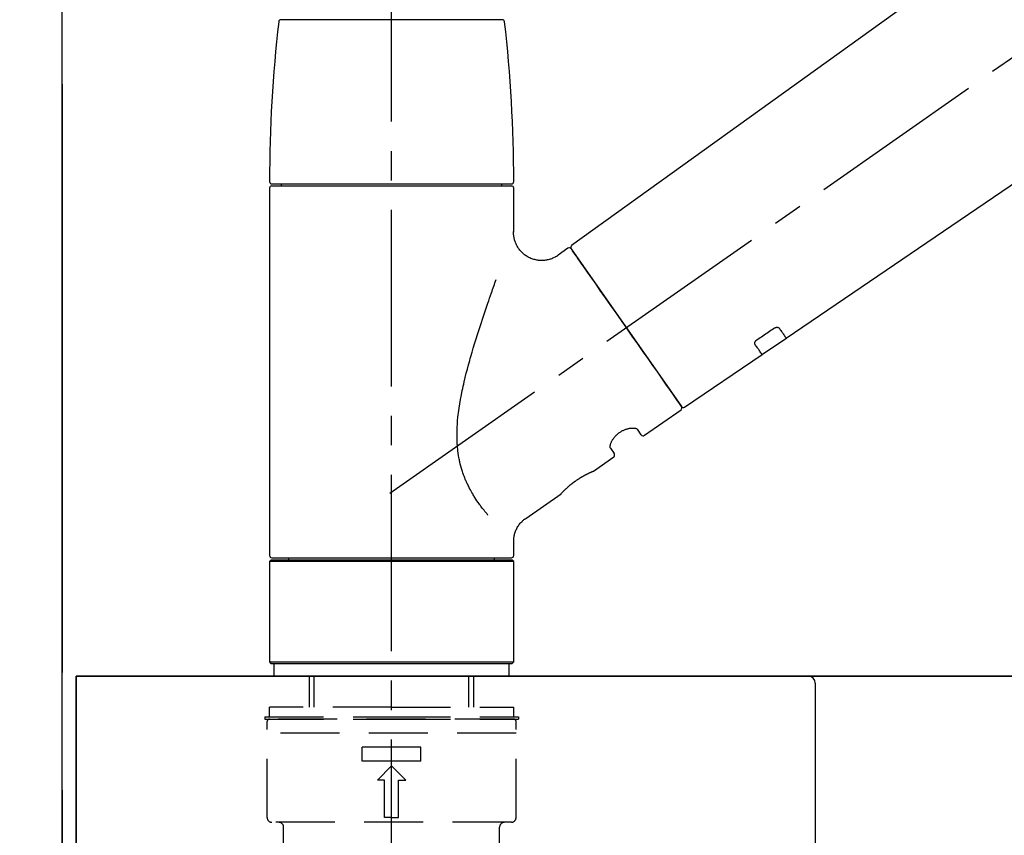
# Model space of a CAD drawing. Extents: x 163 to 26287, y 210 to 8610.
# Drawn here: x 4274 to 4483, y 2861 to 3035 of the extents above; entities that cross this region are included whole.
import ezdxf

# ---------------------------------------------------------------- set-up
doc = ezdxf.new("R2010")
doc.units = 0
doc.header["$LTSCALE"] = 50
doc.header["$MEASUREMENT"] = 0
for name, pattern in [('CENTER', [2, 1.25, -0.25, 0.25, -0.25]), ('CENTER2', [1.125, 0.75, -0.125, 0.125, -0.125]), ('DASHED', [0.75, 0.5, -0.25])]:
    doc.linetypes.add(name, pattern=pattern)
doc.layers.get('0').update_dxf_attribs({"linetype": 'CONTINUOUS'})
for name, color, linetype in [('111-壁仕上', 3, 'CONTINUOUS'), ('126-甲板', 2, 'CONTINUOUS'), ('150-機器', 8, 'CONTINUOUS'), ('166-寸法B', 11, 'CONTINUOUS')]:
    doc.layers.add(name, color=color, linetype=linetype)
doc.styles.add('KH001', font='txt')
doc.dimstyles.new('KH1xx030', dxfattribs={"dimscale": 30, "dimtxt": 2, "dimasz": 0.6, "dimexe": 0.3, "dimexo": 1.2, "dimgap": 0.5, "dimtad": 3, "dimdec": 1, "dimdsep": 46, "dimlunit": 6, "dimtxsty": 'KH001', "dimblk": 'DOT', "dimcen": 1, "dimdle": 1, "dimclrd": 256, "dimclre": 256, "dimclrt": 256, "dimadec": 0, "dimazin": 0, "dimtfac": 1, "dimtdec": 1, "dimtix": 1, "dimtmove": 2, "dimatfit": 3, "dimldrblk": 'CLOSEDBLANK', "dimfxl": 1, "dimtolj": 1, "dimtzin": 0, "dimlwd": -1, "dimlwe": -1, "dimarcsym": 0})

# ---------------------------------------------------------------- blocks, each defined once
blk = doc.blocks.new('_Dot')
at = {"color": 0, "linetype": 'ByBlock', "lineweight": -2}
blk.add_line((-0.5, 0), (-1, 0), dxfattribs=at)
at = {"color": 0, "linetype": 'ByBlock', "const_width": 0.5}
blk.add_lwpolyline([(-0.25, 0, 1), (0.25, 0, 1)], format="xyb", close=True, dxfattribs=at)
blk = doc.blocks.new('*D122')
at = {"layer": '166-寸法B', "linetype": 'ByBlock', "transparency": 16777216}
for p, q in [((4283.34, 2931.11), (4283.34, 3211.63)), ((4933.34, 2931.11), (4933.34, 3211.63)), ((4915.34, 3202.63), (4301.34, 3202.63))]:
    blk.add_line(p, q, dxfattribs=at)
at = {"layer": '166-寸法B', "transparency": 16777216, "xscale": 18, "yscale": 18, "zscale": 18, "rotation": 180}
blk.add_blockref('_Dot', (4283.34, 3202.63), dxfattribs=at)
at = {"layer": '166-寸法B', "transparency": 16777216, "xscale": 18, "yscale": 18, "zscale": 18}
blk.add_blockref('_Dot', (4933.34, 3202.63), dxfattribs=at)
at = {"layer": '166-寸法B', "transparency": 16777216, "insert": (4608.34, 3247.63), "char_height": 60, "attachment_point": 5, "style": 'KH001'}
blk.add_mtext('\\A1;650', dxfattribs=at)
blk = doc.blocks.new('_ClosedBlank')
at = {"color": 0, "linetype": 'ByBlock', "lineweight": -2}
for p, q in [((-1, 0.167), (0, 0)), ((-1, 0.167), (-1, -0.167)), ((0, 0), (-1, -0.167))]:
    blk.add_line(p, q, dxfattribs=at)

msp = doc.modelspace()

# ---------------------------------------------------------------- linework, layer by layer
at = {"layer": '111-壁仕上', "color": 253, "linetype": 'CENTER', "ltscale": 2}
msp.add_line((4283.34, 5220.88), (4283.34, 1134.89), dxfattribs=at)
at = {"layer": '111-壁仕上', "ltscale": 2}
msp.add_line((4283.34, 2035.11), (4283.34, 4435.11), dxfattribs=at)
at = {"layer": '126-甲板'}
for points in [[(4286.34, 2895.11), (6105.34, 2895.11), (6105.34, 2855.11), (4286.34, 2855.11)], [(4933.34, 2895.11), (4286.34, 2895.11), (4286.34, 2855.11), (4933.34, 2855.11)]]:
    msp.add_lwpolyline(points, close=True, dxfattribs=at)
at = {"layer": '150-機器', "color": 161, "linetype": 'CENTER2'}
msp.add_line((4353.34, 2844.14), (4353.34, 3148.07), dxfattribs=at)
at = {"layer": '150-機器', "color": 13, "linetype": 'CENTER2'}
msp.add_line((4353, 2933.97), (4639.88, 3134.84), dxfattribs=at)
at = {"layer": '150-機器', "color": 13, "linetype": 'Continuous'}
for p, q in [((4511.58, 3073.01), (4391.56, 2986.54)), ((4437.15, 2966.89), (4537.89, 3035.43)), ((4353.34, 3034.55), (4329.85, 3034.55)), ((4376.83, 3034.55), (4353.34, 3034.55)), ((4378.78, 2999.64), (4327.91, 2999.64)), ((4327.91, 2999.24), (4378.78, 2999.24)), ((4329.9, 2999.64), (4329.9, 2999.24)), ((4376.78, 2999.24), (4376.78, 2999.64)), ((4327.41, 2998.74), (4327.41, 2920.75)), ((4379.27, 2989.43), (4379.27, 2998.74)), ((4390.79, 2986), (4388.69, 2984.53)), ((4391.48, 2985.88), (4414.94, 2952.38)), ((4432, 2963.39), (4437.2, 2966.92)), ((4415.59, 2952.22), (4432.04, 2963.41)), ((4407.05, 2946.25), (4414.82, 2951.69)), ((4406.36, 2946.37), (4405.55, 2947.54)), ((4399.83, 2943.53), (4400.64, 2942.37)), ((4396.23, 2938.67), (4400.52, 2941.68)), ((4396.14, 2938.62), (4396.14, 2938.62)), ((4381.82, 2928.58), (4389.33, 2933.84)), ((4379.27, 2920.75), (4379.27, 2923.7)), ((4327.71, 2919.75), (4327.41, 2919.45)), ((4378.97, 2919.75), (4327.71, 2919.75)), ((4327.91, 2920.25), (4353.34, 2920.25)), ((4331.45, 2920.25), (4331.45, 2919.75)), ((4353.34, 2920.25), (4378.78, 2920.25)), ((4375.23, 2919.75), (4375.23, 2920.25)), ((4379.27, 2919.45), (4378.97, 2919.75)), ((4379.27, 2919.45), (4327.41, 2919.45)), ((4327.41, 2919.45), (4327.41, 2898.11)), ((4379.27, 2898.11), (4379.27, 2919.45)), ((4327.41, 2898.11), (4327.71, 2897.81)), ((4327.41, 2898.11), (4379.27, 2898.11)), ((4327.71, 2897.81), (4378.97, 2897.81)), ((4378.97, 2897.81), (4379.27, 2898.11))]:
    msp.add_line(p, q, dxfattribs=at)
at = {"layer": '150-機器', "color": 13, "linetype": 'DASHED', "ltscale": 0.5}
for p, q in [((4328.41, 2895.11), (4328.41, 2897.81)), ((4378.28, 2895.11), (4378.28, 2897.81)), ((4328.41, 2895.11), (4353.34, 2895.11)), ((4335.89, 2888.48), (4335.89, 2895.11)), ((4336.9, 2888.48), (4336.9, 2895.11)), ((4353.34, 2895.11), (4378.28, 2895.11)), ((4369.78, 2888.48), (4369.78, 2895.11)), ((4370.8, 2888.48), (4370.8, 2895.11)), ((4353.34, 2888.48), (4327.41, 2888.48)), ((4327.41, 2886.48), (4327.41, 2888.48)), ((4353.34, 2888.48), (4379.27, 2888.48)), ((4379.27, 2886.48), (4379.27, 2888.48)), ((4326.41, 2886.48), (4353.34, 2886.48)), ((4326.41, 2886.48), (4326.41, 2885.98)), ((4353.34, 2886.48), (4380.27, 2886.48)), ((4380.27, 2886.48), (4380.27, 2885.98)), ((4326.41, 2885.98), (4353.34, 2885.98)), ((4326.91, 2865.04), (4326.91, 2885.48)), ((4379.27, 2885.98), (4327.41, 2885.98)), ((4353.34, 2885.98), (4380.27, 2885.98)), ((4379.77, 2865.04), (4379.77, 2885.48)), ((4379.77, 2882.99), (4326.91, 2882.99)), ((4347.11, 2877.01), (4347.11, 2880)), ((4359.58, 2880), (4347.11, 2880)), ((4359.58, 2877.01), (4359.58, 2880)), ((4359.58, 2877.01), (4347.11, 2877.01)), ((4350.35, 2873.02), (4353.34, 2876.01)), ((4356.33, 2873.02), (4353.34, 2876.01)), ((4351.85, 2873.02), (4350.35, 2873.02)), ((4351.85, 2865.04), (4351.85, 2873.02)), ((4354.84, 2865.04), (4354.84, 2873.02)), ((4354.84, 2873.02), (4356.33, 2873.02)), ((4378.78, 2864.04), (4327.91, 2864.04)), ((4353.34, 2865.04), (4351.85, 2865.04)), ((4353.34, 2865.04), (4354.84, 2865.04)), ((4330.4, 2856.06), (4330.4, 2863.04)), ((4376.28, 2856.06), (4376.28, 2863.04))]:
    msp.add_line(p, q, dxfattribs=at)
at = {"layer": '150-機器', "linetype": 'Continuous'}
for p, q in [((4441.84, 2895.11), (4428.34, 2895.11)), ((4844.84, 2895.11), (4441.84, 2895.11)), ((4443.34, 2893.61), (4443.34, 2696.13))]:
    msp.add_line(p, q, dxfattribs=at)
at = {"layer": '150-機器', "color": 13, "linetype": 'Continuous'}
for points in [[(4388.69, 2984.5), (4388.69, 2984.5), (4388.69, 2984.5), (4388.68, 2984.5), (4388.68, 2984.49), (4388.63, 2984.45), (4388.58, 2984.41), (4388.54, 2984.38), (4388.49, 2984.34), (4388.38, 2984.27), (4388.27, 2984.21), (4388.16, 2984.15), (4388.05, 2984.09), (4387.88, 2984.01), (4387.71, 2983.92), (4387.54, 2983.85), (4387.37, 2983.77), (4387.18, 2983.7), (4387, 2983.64), (4386.8, 2983.59), (4386.61, 2983.54), (4386.41, 2983.5), (4386.21, 2983.46), (4386.01, 2983.43), (4385.81, 2983.41), (4385.61, 2983.39), (4385.4, 2983.38), (4385.19, 2983.38), (4384.99, 2983.38), (4384.78, 2983.4), (4384.57, 2983.42), (4384.37, 2983.44), (4384.16, 2983.48), (4383.95, 2983.52), (4383.74, 2983.57), (4383.53, 2983.62), (4383.32, 2983.69), (4383.12, 2983.76), (4382.91, 2983.84), (4382.71, 2983.93), (4382.51, 2984.03), (4382.32, 2984.13), (4382.13, 2984.24), (4381.94, 2984.36), (4381.76, 2984.48), (4381.59, 2984.61), (4381.43, 2984.74), (4381.27, 2984.88), (4381.11, 2985.02), (4380.97, 2985.16), (4380.83, 2985.31), (4380.69, 2985.46), (4380.56, 2985.61), (4380.44, 2985.77), (4380.33, 2985.93), (4380.22, 2986.09), (4380.12, 2986.25), (4380.02, 2986.41), (4379.93, 2986.58), (4379.85, 2986.74), (4379.77, 2986.91), (4379.7, 2987.08), (4379.63, 2987.24), (4379.57, 2987.41), (4379.51, 2987.58), (4379.46, 2987.75), (4379.42, 2987.91), (4379.38, 2988.08), (4379.35, 2988.25), (4379.32, 2988.4), (4379.3, 2988.56), (4379.28, 2988.73), (4379.26, 2988.89), (4379.25, 2989), (4379.24, 2989.11), (4379.24, 2989.22), (4379.24, 2989.33), (4379.24, 2989.39), (4379.24, 2989.44), (4379.25, 2989.5), (4379.25, 2989.56), (4379.25, 2989.56), (4379.25, 2989.57), (4379.26, 2989.57), (4379.26, 2989.58)], [(4392.92, 2983.83), (4392.6, 2984.29), (4392.29, 2984.72), (4392.02, 2985.11), (4391.8, 2985.42), (4391.76, 2985.48), (4391.71, 2985.55), (4391.64, 2985.65), (4391.55, 2985.78), (4391.52, 2985.83), (4391.49, 2985.87), (4391.47, 2985.89), (4391.48, 2985.88), (4391.48, 2985.88), (4391.48, 2985.88), (4391.48, 2985.88), (4391.48, 2985.88)], [(4414.94, 2952.38), (4414.94, 2952.38), (4414.94, 2952.38), (4414.94, 2952.38), (4414.94, 2952.38), (4414.65, 2952.79), (4414.37, 2953.19), (4414.09, 2953.59), (4413.81, 2954), (4413.07, 2955.04), (4412.34, 2956.09), (4411.61, 2957.13), (4410.88, 2958.18), (4409.86, 2959.64), (4408.83, 2961.1), (4407.81, 2962.56), (4406.79, 2964.02), (4405.63, 2965.68), (4404.47, 2967.33), (4403.31, 2968.99), (4402.15, 2970.65), (4401.03, 2972.25), (4399.91, 2973.84), (4398.79, 2975.44), (4397.67, 2977.04), (4396.76, 2978.34), (4395.85, 2979.63), (4394.95, 2980.93), (4394.04, 2982.23), (4393.76, 2982.63), (4393.48, 2983.03), (4393.2, 2983.43), (4392.92, 2983.83)], [(4373.8, 2929.31), (4373.79, 2929.33), (4373.77, 2929.34), (4373.76, 2929.36), (4373.75, 2929.38), (4373.73, 2929.39), (4373.72, 2929.41), (4373.71, 2929.42), (4373.69, 2929.44), (4373.62, 2929.53), (4373.55, 2929.62), (4373.47, 2929.7), (4373.4, 2929.79), (4373.34, 2929.87), (4373.28, 2929.94), (4373.22, 2930.02), (4373.16, 2930.09), (4372.97, 2930.32), (4372.79, 2930.55), (4372.61, 2930.78), (4372.43, 2931.02), (4372.31, 2931.18), (4372.19, 2931.34), (4372.07, 2931.5), (4371.95, 2931.67), (4371.71, 2932.01), (4371.48, 2932.36), (4371.24, 2932.7), (4371.02, 2933.05), (4370.9, 2933.24), (4370.79, 2933.42), (4370.67, 2933.6), (4370.56, 2933.79), (4370.4, 2934.08), (4370.23, 2934.37), (4370.08, 2934.66), (4369.92, 2934.96), (4369.87, 2935.06), (4369.82, 2935.16), (4369.76, 2935.26), (4369.71, 2935.36), (4369.61, 2935.56), (4369.51, 2935.77), (4369.42, 2935.97), (4369.32, 2936.18), (4369.27, 2936.28), (4369.23, 2936.39), (4369.18, 2936.49), (4369.14, 2936.6), (4369, 2936.91), (4368.87, 2937.23), (4368.74, 2937.55), (4368.61, 2937.87), (4368.54, 2938.09), (4368.46, 2938.31), (4368.39, 2938.53), (4368.31, 2938.76), (4368.18, 2939.21), (4368.05, 2939.67), (4367.93, 2940.13), (4367.82, 2940.59), (4367.77, 2940.82), (4367.73, 2941.06), (4367.68, 2941.29), (4367.64, 2941.53), (4367.56, 2941.99), (4367.49, 2942.47), (4367.43, 2942.94), (4367.38, 2943.41), (4367.35, 2943.65), (4367.33, 2943.89), (4367.32, 2944.13), (4367.3, 2944.37), (4367.28, 2944.85), (4367.26, 2945.33), (4367.25, 2945.81), (4367.25, 2946.29), (4367.25, 2946.53), (4367.25, 2946.77), (4367.26, 2947.01), (4367.27, 2947.25), (4367.29, 2947.97), (4367.32, 2948.68), (4367.37, 2949.4), (4367.43, 2950.11), (4367.49, 2950.59), (4367.55, 2951.06), (4367.62, 2951.53), (4367.69, 2952), (4367.84, 2952.94), (4368, 2953.88), (4368.17, 2954.82), (4368.36, 2955.76), (4368.46, 2956.22), (4368.56, 2956.68), (4368.67, 2957.14), (4368.77, 2957.6), (4368.99, 2958.51), (4369.21, 2959.42), (4369.45, 2960.32), (4369.69, 2961.23), (4369.81, 2961.68), (4369.93, 2962.12), (4370.06, 2962.57), (4370.19, 2963.02), (4370.44, 2963.9), (4370.7, 2964.79), (4370.97, 2965.67), (4371.23, 2966.56), (4371.37, 2966.99), (4371.51, 2967.43), (4371.65, 2967.87), (4371.78, 2968.3), (4371.99, 2968.95), (4372.2, 2969.6), (4372.42, 2970.25), (4372.63, 2970.9), (4372.7, 2971.11), (4372.77, 2971.32), (4372.84, 2971.54), (4372.91, 2971.75), (4373.06, 2972.18), (4373.2, 2972.6), (4373.34, 2973.02), (4373.48, 2973.45), (4373.56, 2973.66), (4373.63, 2973.87), (4373.7, 2974.08), (4373.77, 2974.29), (4373.97, 2974.85), (4374.16, 2975.42), (4374.36, 2975.98), (4374.55, 2976.55), (4374.68, 2976.9), (4374.8, 2977.25), (4374.93, 2977.6), (4375.05, 2977.95), (4375.17, 2978.3), (4375.29, 2978.64), (4375.42, 2978.98), (4375.54, 2979.32)], [(4431.02, 2966.61), (4431.31, 2966.81), (4431.6, 2967), (4431.89, 2967.2), (4432.18, 2967.39), (4432.47, 2967.59), (4432.76, 2967.78), (4433.05, 2967.98), (4433.33, 2968.18), (4433.62, 2968.37), (4433.91, 2968.57), (4434.2, 2968.76), (4434.49, 2968.96)], [(4434.49, 2968.96), (4434.5, 2968.96), (4434.5, 2968.96), (4434.51, 2968.97), (4434.51, 2968.97), (4434.52, 2968.98), (4434.53, 2968.98), (4434.54, 2968.99), (4434.55, 2969), (4434.57, 2969.01), (4434.58, 2969.01), (4434.6, 2969.02), (4434.61, 2969.03), (4434.63, 2969.04), (4434.65, 2969.05), (4434.67, 2969.06), (4434.68, 2969.07), (4434.71, 2969.08), (4434.73, 2969.09), (4434.75, 2969.1), (4434.77, 2969.11), (4434.8, 2969.12), (4434.83, 2969.13), (4434.86, 2969.14), (4434.89, 2969.15), (4434.93, 2969.17), (4434.97, 2969.18), (4435.01, 2969.19), (4435.05, 2969.19), (4435.09, 2969.2), (4435.13, 2969.21), (4435.17, 2969.21), (4435.21, 2969.21), (4435.25, 2969.21), (4435.29, 2969.21), (4435.33, 2969.2), (4435.36, 2969.2), (4435.4, 2969.19), (4435.43, 2969.18), (4435.46, 2969.17), (4435.49, 2969.16), (4435.51, 2969.15), (4435.53, 2969.14), (4435.55, 2969.13), (4435.57, 2969.12), (4435.59, 2969.11), (4435.6, 2969.09), (4435.61, 2969.08), (4435.63, 2969.07), (4435.63, 2969.06), (4435.64, 2969.06), (4435.64, 2969.05), (4435.65, 2969.04), (4435.65, 2969.04), (4435.65, 2969.04), (4435.66, 2969.03), (4435.66, 2969.03)], [(4435.66, 2969.03), (4435.78, 2968.85), (4435.9, 2968.68), (4436.02, 2968.51), (4436.15, 2968.33), (4436.24, 2968.2), (4436.33, 2968.06), (4436.43, 2967.93), (4436.52, 2967.8), (4436.65, 2967.62), (4436.77, 2967.44), (4436.9, 2967.26), (4437.03, 2967.08), (4437.05, 2967.04), (4437.08, 2967), (4437.11, 2966.96), (4437.15, 2966.9), (4437.15, 2966.89), (4437.16, 2966.89), (4437.16, 2966.89), (4437.16, 2966.89), (4437.16, 2966.89), (4437.16, 2966.89), (4437.15, 2966.89), (4437.15, 2966.89), (4437.15, 2966.9), (4437.15, 2966.9), (4437.15, 2966.9), (4437.15, 2966.9)], [(4430.54, 2965.56), (4430.54, 2965.56), (4430.53, 2965.57), (4430.53, 2965.57), (4430.53, 2965.57), (4430.52, 2965.58), (4430.52, 2965.59), (4430.52, 2965.6), (4430.51, 2965.6), (4430.5, 2965.62), (4430.5, 2965.64), (4430.49, 2965.65), (4430.49, 2965.67), (4430.48, 2965.69), (4430.48, 2965.72), (4430.47, 2965.74), (4430.47, 2965.77), (4430.47, 2965.8), (4430.47, 2965.83), (4430.48, 2965.86), (4430.48, 2965.89), (4430.49, 2965.93), (4430.5, 2965.96), (4430.51, 2966), (4430.53, 2966.03), (4430.54, 2966.07), (4430.56, 2966.11), (4430.58, 2966.15), (4430.6, 2966.18), (4430.62, 2966.22), (4430.64, 2966.25), (4430.67, 2966.28), (4430.69, 2966.31), (4430.71, 2966.33), (4430.73, 2966.36), (4430.76, 2966.38), (4430.78, 2966.41), (4430.8, 2966.43), (4430.82, 2966.44), (4430.83, 2966.46), (4430.85, 2966.48), (4430.87, 2966.5), (4430.89, 2966.52), (4430.91, 2966.53), (4430.93, 2966.55), (4430.95, 2966.56), (4430.96, 2966.57), (4430.98, 2966.58), (4430.99, 2966.59), (4431, 2966.59), (4431.01, 2966.6), (4431.01, 2966.6), (4431.02, 2966.61)], [(4432.04, 2963.42), (4432.04, 2963.42), (4432.04, 2963.42), (4432.04, 2963.42), (4432.04, 2963.42), (4432.04, 2963.41), (4432.04, 2963.41), (4432.04, 2963.41), (4432.04, 2963.41), (4432.04, 2963.41), (4432.04, 2963.41), (4432.04, 2963.42), (4432.04, 2963.42), (4432, 2963.48), (4431.97, 2963.52), (4431.94, 2963.56), (4431.91, 2963.6), (4431.79, 2963.78), (4431.66, 2963.96), (4431.53, 2964.14), (4431.41, 2964.32), (4431.31, 2964.46), (4431.22, 2964.59), (4431.12, 2964.73), (4431.03, 2964.86), (4430.91, 2965.04), (4430.78, 2965.21), (4430.66, 2965.39), (4430.54, 2965.56)], [(4399.82, 2943.54), (4399.82, 2943.54), (4399.82, 2943.54), (4399.82, 2943.54), (4399.82, 2943.55), (4399.81, 2943.55), (4399.81, 2943.56), (4399.81, 2943.56), (4399.8, 2943.57), (4399.79, 2943.61), (4399.78, 2943.64), (4399.77, 2943.68), (4399.77, 2943.72), (4399.76, 2943.78), (4399.76, 2943.85), (4399.77, 2943.92), (4399.78, 2943.99), (4399.79, 2944.09), (4399.81, 2944.18), (4399.83, 2944.28), (4399.86, 2944.37), (4399.9, 2944.48), (4399.94, 2944.59), (4399.98, 2944.7), (4400.03, 2944.81), (4400.08, 2944.94), (4400.15, 2945.06), (4400.21, 2945.17), (4400.28, 2945.29), (4400.36, 2945.41), (4400.44, 2945.53), (4400.52, 2945.65), (4400.61, 2945.77), (4400.71, 2945.89), (4400.81, 2946.01), (4400.91, 2946.12), (4401.02, 2946.23), (4401.13, 2946.34), (4401.25, 2946.45), (4401.37, 2946.55), (4401.49, 2946.65), (4401.61, 2946.75), (4401.74, 2946.84), (4401.87, 2946.93), (4402, 2947.02), (4402.13, 2947.09), (4402.26, 2947.17), (4402.4, 2947.24), (4402.54, 2947.31), (4402.67, 2947.37), (4402.81, 2947.43), (4402.94, 2947.48), (4403.08, 2947.53), (4403.22, 2947.58), (4403.35, 2947.62), (4403.49, 2947.65), (4403.63, 2947.69), (4403.76, 2947.71), (4403.89, 2947.74), (4404.02, 2947.76), (4404.16, 2947.78), (4404.28, 2947.79), (4404.4, 2947.79), (4404.52, 2947.8), (4404.65, 2947.8), (4404.75, 2947.79), (4404.85, 2947.78), (4404.95, 2947.77), (4405.06, 2947.76), (4405.13, 2947.74), (4405.21, 2947.72), (4405.29, 2947.7), (4405.36, 2947.67), (4405.4, 2947.65), (4405.43, 2947.63), (4405.47, 2947.6), (4405.51, 2947.58), (4405.52, 2947.57), (4405.53, 2947.57), (4405.53, 2947.56), (4405.54, 2947.55), (4405.54, 2947.55), (4405.54, 2947.55), (4405.54, 2947.54), (4405.54, 2947.54)], [(4389.28, 2933.8), (4389.28, 2933.81), (4389.28, 2933.81), (4389.28, 2933.81), (4389.28, 2933.81), (4389.28, 2933.81), (4389.28, 2933.81), (4389.29, 2933.81), (4389.29, 2933.81), (4389.29, 2933.81), (4389.29, 2933.81), (4389.29, 2933.81), (4389.29, 2933.81), (4389.29, 2933.82), (4389.3, 2933.82), (4389.3, 2933.83), (4389.3, 2933.83), (4389.32, 2933.84), (4389.33, 2933.86), (4389.34, 2933.87), (4389.36, 2933.89), (4389.36, 2933.9), (4389.37, 2933.9), (4389.38, 2933.91), (4389.38, 2933.91), (4389.4, 2933.93), (4389.41, 2933.94), (4389.42, 2933.96), (4389.44, 2933.97), (4389.45, 2933.99), (4389.47, 2934.01), (4389.49, 2934.02), (4389.5, 2934.04), (4389.52, 2934.06), (4389.54, 2934.08), (4389.56, 2934.1), (4389.58, 2934.13), (4389.61, 2934.15), (4389.63, 2934.17), (4389.65, 2934.2), (4389.68, 2934.22), (4389.69, 2934.23), (4389.7, 2934.25), (4389.71, 2934.26), (4389.73, 2934.27), (4389.77, 2934.31), (4389.81, 2934.35), (4389.85, 2934.39), (4389.89, 2934.44), (4389.92, 2934.47), (4389.95, 2934.5), (4389.98, 2934.53), (4390.02, 2934.56), (4390.07, 2934.61), (4390.12, 2934.66), (4390.18, 2934.71), (4390.23, 2934.76), (4390.25, 2934.78), (4390.27, 2934.8), (4390.29, 2934.82), (4390.3, 2934.83), (4390.34, 2934.87), (4390.38, 2934.91), (4390.42, 2934.94), (4390.46, 2934.98), (4390.48, 2935), (4390.51, 2935.02), (4390.53, 2935.04), (4390.55, 2935.06), (4390.61, 2935.11), (4390.68, 2935.17), (4390.74, 2935.23), (4390.8, 2935.29), (4390.85, 2935.33), (4390.9, 2935.37), (4390.94, 2935.41), (4390.99, 2935.45), (4391.06, 2935.51), (4391.14, 2935.57), (4391.21, 2935.64), (4391.29, 2935.7), (4391.31, 2935.72), (4391.34, 2935.74), (4391.37, 2935.76), (4391.39, 2935.78), (4391.44, 2935.82), (4391.5, 2935.87), (4391.55, 2935.91), (4391.6, 2935.95), (4391.66, 2935.99), (4391.71, 2936.03), (4391.76, 2936.08), (4391.82, 2936.12), (4391.87, 2936.16), (4391.93, 2936.2), (4391.98, 2936.24), (4392.04, 2936.28), (4392.09, 2936.33), (4392.15, 2936.37), (4392.21, 2936.41), (4392.26, 2936.45), (4392.29, 2936.47), (4392.32, 2936.49), (4392.35, 2936.51), (4392.38, 2936.53), (4392.47, 2936.59), (4392.55, 2936.65), (4392.64, 2936.72), (4392.73, 2936.78), (4392.78, 2936.81), (4392.84, 2936.85), (4392.9, 2936.89), (4392.96, 2936.93), (4393.05, 2936.99), (4393.13, 2937.04), (4393.22, 2937.1), (4393.31, 2937.15), (4393.33, 2937.17), (4393.36, 2937.19), (4393.39, 2937.21), (4393.42, 2937.22), (4393.48, 2937.26), (4393.54, 2937.29), (4393.59, 2937.33), (4393.65, 2937.36), (4393.68, 2937.38), (4393.71, 2937.4), (4393.74, 2937.42), (4393.77, 2937.43), (4393.85, 2937.48), (4393.93, 2937.53), (4394.02, 2937.58), (4394.1, 2937.63), (4394.16, 2937.66), (4394.21, 2937.69), (4394.26, 2937.72), (4394.32, 2937.75), (4394.39, 2937.79), (4394.47, 2937.83), (4394.55, 2937.87), (4394.62, 2937.91), (4394.65, 2937.92), (4394.67, 2937.94), (4394.7, 2937.95), (4394.72, 2937.96), (4394.77, 2937.99), (4394.82, 2938.01), (4394.87, 2938.04), (4394.92, 2938.06), (4394.94, 2938.07), (4394.96, 2938.09), (4394.99, 2938.1), (4395.01, 2938.11), (4395.07, 2938.14), (4395.14, 2938.17), (4395.21, 2938.21), (4395.27, 2938.24), (4395.31, 2938.26), (4395.35, 2938.28), (4395.39, 2938.3), (4395.43, 2938.32), (4395.5, 2938.35), (4395.57, 2938.38), (4395.64, 2938.41), (4395.71, 2938.45), (4395.74, 2938.46), (4395.77, 2938.47), (4395.8, 2938.49), (4395.83, 2938.5), (4395.87, 2938.52), (4395.91, 2938.53), (4395.94, 2938.55), (4395.98, 2938.56), (4395.99, 2938.57), (4396, 2938.57), (4396.01, 2938.58), (4396.02, 2938.58), (4396.04, 2938.59), (4396.06, 2938.6), (4396.08, 2938.61), (4396.1, 2938.62), (4396.1, 2938.62), (4396.11, 2938.62), (4396.12, 2938.63), (4396.13, 2938.63), (4396.14, 2938.64), (4396.16, 2938.64), (4396.18, 2938.65), (4396.2, 2938.66), (4396.22, 2938.67), (4396.23, 2938.67), (4396.23, 2938.67), (4396.23, 2938.67), (4396.23, 2938.67), (4396.23, 2938.67), (4396.23, 2938.67), (4396.23, 2938.67)], [(4396.02, 2938.57), (4396.03, 2938.57), (4396.03, 2938.58), (4396.04, 2938.58), (4396.05, 2938.58), (4396.06, 2938.59), (4396.07, 2938.59), (4396.08, 2938.6), (4396.09, 2938.6), (4396.1, 2938.61), (4396.11, 2938.61), (4396.12, 2938.61), (4396.13, 2938.62), (4396.13, 2938.62), (4396.13, 2938.62), (4396.13, 2938.62), (4396.13, 2938.62), (4396.13, 2938.62), (4396.13, 2938.62), (4396.13, 2938.62), (4396.14, 2938.62)], [(4379.28, 2923.7), (4379.28, 2923.74), (4379.28, 2923.79), (4379.28, 2923.84), (4379.28, 2923.89), (4379.28, 2924), (4379.28, 2924.12), (4379.28, 2924.23), (4379.29, 2924.35), (4379.31, 2924.53), (4379.34, 2924.72), (4379.37, 2924.9), (4379.42, 2925.08), (4379.47, 2925.28), (4379.53, 2925.48), (4379.59, 2925.68), (4379.66, 2925.87), (4379.75, 2926.07), (4379.84, 2926.27), (4379.93, 2926.46), (4380.03, 2926.66), (4380.15, 2926.85), (4380.26, 2927.03), (4380.39, 2927.21), (4380.52, 2927.39), (4380.66, 2927.56), (4380.81, 2927.72), (4380.97, 2927.88), (4381.12, 2928.03), (4381.23, 2928.14), (4381.34, 2928.24), (4381.45, 2928.34), (4381.56, 2928.43), (4381.63, 2928.47), (4381.69, 2928.51), (4381.75, 2928.54), (4381.81, 2928.58), (4381.82, 2928.58), (4381.82, 2928.58), (4381.82, 2928.58), (4381.82, 2928.59)]]:
    msp.add_lwpolyline(points, dxfattribs=at)
for centre, radius, start, end in [((4626.62, 3000.05), 299.21, 173.4651, 179.9836), ((4329.85, 3034.05), 0.499, 90, 173.4651), ((4376.83, 3034.05), 0.499, 6.5349, 90), ((4080.07, 3000.05), 299.21, 0.0164, 6.5349), ((4327.91, 3000.14), 0.499, 179.9836, 270), ((4327.91, 2998.74), 0.499, 90, 180), ((4378.78, 3000.14), 0.499, 270, 0.0164), ((4378.78, 2998.74), 0.499, 0, 90), ((4391.89, 2986.17), 0.499, 125.2729, 215), ((4391.07, 2985.59), 0.499, 35, 125), ((4414.53, 2952.09), 0.499, 305, 35), ((4415.35, 2952.66), 0.499, 215, 303.7358), ((4406.77, 2946.66), 0.499, 215, 305), ((4400.23, 2942.08), 0.499, 305, 35), ((4327.91, 2920.75), 0.499, 180, 270), ((4378.78, 2920.75), 0.499, 270, 0)]:
    msp.add_arc(centre, radius, start, end, dxfattribs=at)
at = {"layer": '150-機器', "linetype": 'Continuous'}
msp.add_arc((4441.84, 2893.61), 1.5, 0, 90, dxfattribs=at)
at = {"layer": '150-機器', "color": 13, "linetype": 'DASHED', "ltscale": 0.5}
for centre, radius, start, end in [((4327.41, 2885.48), 0.499, 90, 180), ((4379.27, 2885.48), 0.499, 0, 90), ((4327.91, 2865.04), 0.997, 180, 270), ((4329.41, 2863.04), 0.997, 0, 90), ((4377.28, 2863.04), 0.997, 90, 180), ((4378.78, 2865.04), 0.997, 270, 0)]:
    msp.add_arc(centre, radius, start, end, dxfattribs=at)

# ---------------------------------------------------------------- dimensions: what is measured, and where the dimension line sits
at = {"layer": '166-寸法B'}
dim = msp.add_linear_dim(base=(4283.34, 3202.63), p1=(4933.34, 2895.11), p2=(4283.34, 2895.11), dimstyle='KH1xx030', override={"dimfxl": 0.5, "dimarcsym": 1}, dxfattribs=at)
dim.commit()
dim.dimension.update_dxf_attribs({"geometry": '*D122', "text_midpoint": (4608.34, 3247.63)})

doc.saveas('drawing.dxf')
